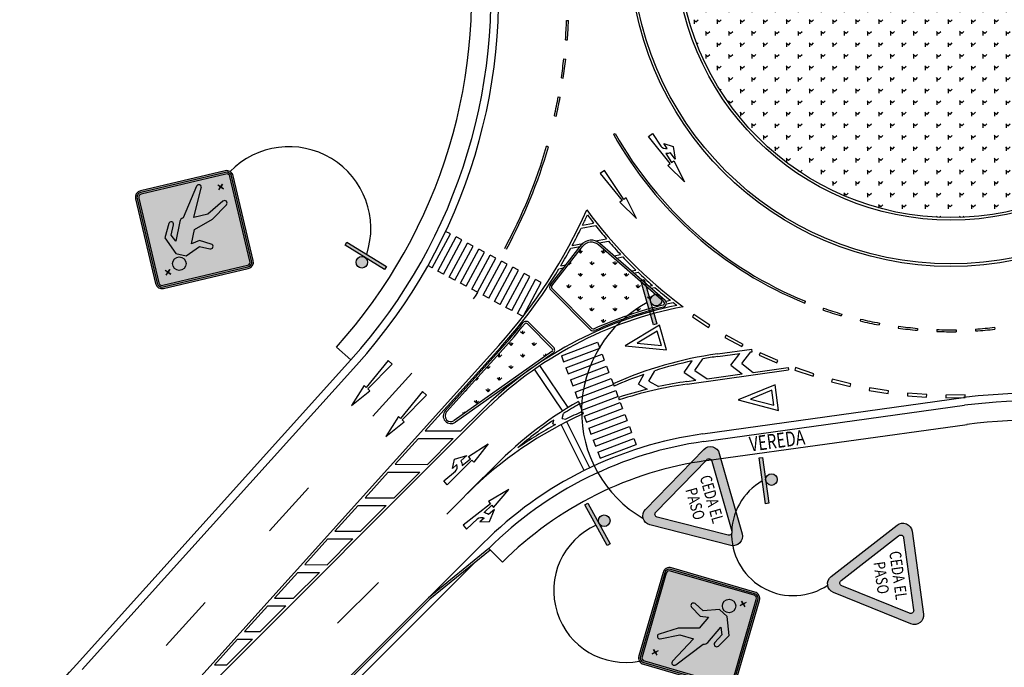
# Model space of a CAD drawing. Units: metres. Extents: x 2151 to 555634, y 76 to 17343014.
# Drawn here: x 4145 to 4222, y 733 to 784 of the extents above; entities that cross this region are included whole.
import ezdxf
from ezdxf.enums import TextEntityAlignment as Align

# ---------------------------------------------------------------- set-up
doc = ezdxf.new("R2010")
doc.units = ezdxf.units.M
doc.header["$MEASUREMENT"] = 0
doc.linetypes.add('HOB 7.5-4.5', pattern=[12, 4.5, -7.5])
for name, color, linetype in [('Alternativa II', 2, 'CONTINUOUS'), ('cuadro señal', 2, 'CONTINUOUS'), ('Descripcion', 5, 'CONTINUOUS'), ('Grass proy', 105, 'CONTINUOUS'), ('MO_Calzada', 2, 'CONTINUOUS'), ('MO_Isla', 2, 'CONTINUOUS'), ('MO_Sardinel', 2, 'CONTINUOUS'), ('Señal arc', 53, 'CONTINUOUS'), ('Señal in', 2, 'CONTINUOUS'), ('TEXTOS DISEÑO', 7, 'CONTINUOUS')]:
    doc.layers.add(name, color=color, linetype=linetype)
doc.styles.add('STYLE1', font='romans.shx')

# ---------------------------------------------------------------- blocks, each defined once
blk = doc.blocks.new('P-48')
at = {"layer": 'Señal in'}
h = blk.add_hatch(color=52, dxfattribs=at)
edge = h.paths.add_edge_path()
edge.add_line((-0.5150899637868633, 0.4935376270050398), (-0.03679214027044964, 0.01523980348879661))
edge.add_arc((1.13686837721616e-13, 0.05203194375930309), 0.05203194375932377, 224.9999999999557, 314.9999999999557)
edge.add_line((0.03679214027056332, 0.01523980348879661), (0.515089963786636, 0.4935376270050398))
edge.add_arc((0.4782978235161863, 0.530329767275532), 0.05203194375923333, 314.9999999999667, 405.0000000000221)
edge.add_line((0.515089963786636, 0.5671219075460101), (0.03679214027056332, 1.045419731062282))
edge.add_arc((1.13686837721616e-13, 1.008627590791775), 0.05203194375924338, 45.00000000004427, 135.0000000000443)
edge.add_line((-0.03679214027044964, 1.045419731062282), (-0.5150899637868633, 0.5671219075460101))
edge.add_arc((-0.4782978235164137, 0.530329767275532), 0.05203194375922329, 134.9999999999779, 225.0000000000332)
edge = h.paths.add_edge_path(flags=16)
edge.add_arc((0, 0.05203194375928888), 0.03902395781944259, 225, 315)
edge.add_line((0.02759410520286565, 0.02443783855642323), (0.5058919287192793, 0.5027356620726664))
edge.add_arc((0.4782978235164137, 0.530329767275532), 0.03902395781944259, 315, 405.0000000000147)
edge.add_line((0.5058919287192793, 0.5579238724784119), (0.02759410520286565, 1.036221695994655))
edge.add_arc((0, 1.008627590791789), 0.03902395781944259, 45, 135)
edge.add_line((-0.02759410520286565, 1.036221695994655), (-0.5058919287191657, 0.5579238724784119))
edge.add_arc((-0.4782978235163, 0.530329767275532), 0.03902395781945264, 134.9999999999852, 225)
edge.add_line((-0.5058919287191657, 0.5027356620726664), (-0.02759410520286565, 0.02443783855642323))
h = blk.add_hatch(color=1, dxfattribs=at)
edge = h.paths.add_edge_path()
edge.add_arc((0, 0.05203194375928888), 0.03902395781944259, 225, 315)
edge.add_line((0.02759410520286565, 0.02443783855642323), (0.5058919287192793, 0.5027356620726664))
edge.add_arc((0.4782978235164137, 0.530329767275532), 0.03902395781944259, 315, 405.0000000000147)
edge.add_line((0.5058919287192793, 0.5579238724784119), (0.02759410520286565, 1.036221695994655))
edge.add_arc((0, 1.008627590791789), 0.03902395781944259, 45, 135)
edge.add_line((-0.02759410520286565, 1.036221695994655), (-0.5058919287191657, 0.5579238724784119))
edge.add_arc((-0.4782978235163, 0.530329767275532), 0.03902395781945264, 134.9999999999852, 225)
edge.add_line((-0.5058919287191657, 0.5027356620726664), (-0.02759410520286565, 0.02443783855642323))
edge = h.paths.add_edge_path(flags=16)
edge.add_arc((0, 0.05203194375927467), 0.0260159718795614, 225.0000000000885, 315.0000000000885)
edge.add_line((0.01839607013528166, 0.03363587362404985), (0.4966938936515817, 0.511933697140293))
edge.add_arc((0.4782978235163, 0.530329767275532), 0.02601597187965184, 315.0000000000664, 404.9999999999557)
edge.add_line((0.4966938936515817, 0.5487258374107853), (0.01839607013528166, 1.027023660927028))
edge.add_arc((0, 1.008627590791804), 0.02601597187964179, 44.99999999991148, 134.9999999999115)
edge.add_line((-0.01839607013516797, 1.027023660927028), (-0.4966938936513543, 0.5487258374107853))
edge.add_arc((-0.4782978235161863, 0.5303297672754184), 0.02601597187966189, 134.9999999996902, 224.9999999995795)
edge.add_line((-0.4966938936515817, 0.511933697140293), (-0.01839607013516797, 0.03363587362404985))
h = blk.add_hatch(color=52, dxfattribs=at)
edge = h.paths.add_edge_path()
edge.add_arc((1.13686837721616e-13, 0.05203194375927467), 0.02601597187964179, 224.9999999999115, 314.9999999999115)
edge.add_line((0.01839607013528166, 0.03363587362404985), (0.4966938936515817, 0.511933697140293))
edge.add_arc((0.4782978235163, 0.530329767275532), 0.02601597187965184, 315.0000000000664, 404.9999999999557)
edge.add_line((0.4966938936515817, 0.5487258374107853), (0.01839607013528166, 1.027023660927028))
edge.add_arc((1.13686837721616e-13, 1.008627590791804), 0.0260159718795614, 45.00000000008853, 135.0000000000885)
edge.add_line((-0.01839607013516797, 1.027023660927028), (-0.4966938936513543, 0.5487258374107853))
edge.add_arc((-0.4782978235161863, 0.5303297672754184), 0.02601597187966189, 134.9999999996902, 224.9999999995795)
edge.add_line((-0.4966938936515817, 0.511933697140293), (-0.01839607013516797, 0.03363587362404985))
edge = h.paths.add_edge_path(flags=16)
edge.add_arc((-0.03902395781926771, 0.8165054579513935), 0.05203194375924771, 0, 360)
edge = h.paths.add_edge_path(flags=16)
edge.add_line((0.05203194375928888, 0.4522818516366698), (0.1244995567309388, 0.2252137346666103))
edge.add_arc((0.1430878453379592, 0.2311460906598768), 0.01951197890960131, 197.7002136710571, 368.3668419709686)
edge.add_line((0.1623921525585956, 0.2339852883818025), (0.1235758664282685, 0.4979054468261523))
edge.add_arc((0.08773467893627185, 0.5233277183964447), 0.04394180939185535, 324.6517973806049, 377.6657137778129)
edge.add_line((0.129604335246654, 0.5366624284825718), (0.0749260670768308, 0.6824711436022426))
edge.add_line((0.0749260670768308, 0.6824711436022426), (0.1300798593981654, 0.6604096266736548))
edge.add_line((0.1300798593981654, 0.6604096266736548), (0.1571776726103735, 0.582458883431002))
edge.add_arc((0.1756078101874436, 0.5888657040046894), 0.01951197890971482, 199.1688514461999, 375.8750306095517)
edge.add_line((0.1943756141067752, 0.5942030120362318), (0.1625998242476498, 0.7059375774629899))
edge.add_line((0.1625998242476498, 0.7059375774629899), (0.0260159718795876, 0.7644735141921473))
edge.add_line((0.0260159718795876, 0.7644735141921473), (-0.05203194375928888, 0.7384575423125312))
edge.add_line((-0.05203194375928888, 0.7384575423125312), (-0.1040638875184641, 0.6213856688542307))
edge.add_line((-0.1040638875184641, 0.6213856688542307), (-0.1820146307610457, 0.5942878556419515))
edge.add_arc((-0.17560781018733, 0.5758577180648814), 0.01951197890972415, 109.1688514462787, 285.3251314812331)
edge.add_line((-0.1704508701492387, 0.5570395542220297), (-0.07804791563876279, 0.5823617110347925))
edge.add_line((-0.07804791563876279, 0.5823617110347925), (-0.03902395781949508, 0.6343936547940245))
edge.add_line((-0.03902395781949508, 0.6343936547940245), (1.13686837721616e-13, 0.5303297672755463))
edge.add_line((1.13686837721616e-13, 0.5303297672755463), (-0.07804791563876279, 0.3872419219376013))
edge.add_line((-0.07804791563876279, 0.3872419219376013), (-0.110147180389049, 0.2351760279244388))
edge.add_arc((-0.09105590157855659, 0.2311460906598626), 0.01951197890979738, 168.0805365990961, 342.6871908125505)
edge.add_line((-0.07242792665317666, 0.2253395537269398), (-0.0260159718795876, 0.3742339359977791))
edge.add_line((-0.0260159718795876, 0.3742339359977791), (0.05203194375928888, 0.4522818516366698))
h = blk.add_hatch(color=1, dxfattribs=at)
h.paths.add_polyline_path([(0.07492606707705818, 0.6824711436022426), (0.1300798593981654, 0.660409626673669), (0.1571776726103735, 0.582458883431002, 0.9716613231240362), (0.1943756141067752, 0.5942030120362318), (0.1625998242477635, 0.7059375774630183), (0.02601597187947391, 0.7644735141921473), (-0.05203194375928888, 0.7384575423126023), (-0.1040638875183504, 0.6213856688542023), (-0.1820146307610457, 0.5942878556419515, 0.9670074530554319), (-0.1704508701492387, 0.5570395542220297), (-0.07804791563887647, 0.5823617110347072), (-0.03902395781949508, 0.6343936547939535), (1.13686837721616e-13, 0.5303297672754894), (-0.07804791563853541, 0.3872419219379282), (-0.110147180389049, 0.2351760279244388, 0.954008014047302), (-0.07242792665317666, 0.2253395537269398), (-0.02601597187947391, 0.3742339359976938), (0.05203194375928888, 0.4522818516366556), (0.1244995567309388, 0.2252137346666103, 0.9216965439692049), (0.1623921525585956, 0.2339852883818025), (0.1235758664282685, 0.4979054468261523, 0.2355328328864688), (0.129604335246654, 0.5366624284825718)])
h.paths.add_polyline_path([(-0.09105590157855659, 0.8165054579513935, 1), (0.01300798593990748, 0.8165054579513935, 1)])
at = {"layer": 'cuadro señal'}
for points in [[(-0.5150899637868633, 0.4935376270050398), (-0.03679214027044964, 0.01523980348879661, 0.4142135623730951), (0.03679214027056332, 0.01523980348879661), (0.515089963786636, 0.4935376270050398, 0.4142135623730951), (0.515089963786636, 0.5671219075460101), (0.03679214027056332, 1.045419731062282, 0.4142135623730951), (-0.03679214027044964, 1.045419731062282), (-0.5150899637868633, 0.5671219075460101, 0.4142135623730951)], [(-0.02759410520286565, 0.02443783855642323, 0.4142135623730951), (0.02759410520286565, 0.02443783855642323), (0.5058919287192793, 0.5027356620726664, 0.4142135623730951), (0.5058919287192793, 0.5579238724784119), (0.02759410520286565, 1.036221695994655, 0.4142135623730951), (-0.02759410520286565, 1.036221695994655), (-0.5058919287191657, 0.5579238724784119, 0.4142135623730951), (-0.5058919287191657, 0.5027356620726664)], [(-0.01839607013516797, 0.03363587362404985, 0.4142135623730926), (0.01839607013528166, 0.03363587362404985), (0.4966938936515817, 0.511933697140293, 0.4142135623731044), (0.4966938936515817, 0.5487258374107853), (0.01839607013528166, 1.027023660927028, 0.4142135623730956), (-0.01839607013516797, 1.027023660927028), (-0.4966938936513543, 0.5487258374107853, 0.4142135623730926), (-0.4966938936515817, 0.511933697140293)]]:
    blk.add_lwpolyline(points, format="xyb", close=True, dxfattribs=at)
at = {"layer": 'Señal in'}
for p, q in [((1.13686837721616e-13, 0.9205693454699002), (-0.0260159718795876, 0.9205693454699002)), ((1.13686837721616e-13, 0.9205693454699002), (-0.0260159718795876, 0.9205693454699002)), ((-0.0260159718795876, 0.9205693454699002), (0.0260159718795876, 0.9205693454699002)), ((1.13686837721616e-13, 0.9465853173495162), (1.13686837721616e-13, 0.8945533735902842)), ((1.13686837721616e-13, 0.8945533735902842), (1.13686837721616e-13, 0.9205693454699002)), ((1.13686837721616e-13, 0.8945533735902842), (1.13686837721616e-13, 0.9205693454699002)), ((1.13686837721616e-13, 0.1661061609607941), (1.13686837721616e-13, 0.1140742172015621)), ((1.13686837721616e-13, 0.1400901890811781), (-0.0260159718795876, 0.1400901890811781)), ((1.13686837721616e-13, 0.1400901890811781), (-0.0260159718795876, 0.1400901890811781)), ((-0.0260159718795876, 0.1400901890811781), (0.0260159718795876, 0.1400901890811781)), ((1.13686837721616e-13, 0.1140742172015621), (1.13686837721616e-13, 0.1400901890811781)), ((1.13686837721616e-13, 0.1140742172015621), (1.13686837721616e-13, 0.1400901890811781))]:
    blk.add_line(p, q, dxfattribs=at)
blk.add_lwpolyline([(0.05203194375928888, 0.4522818516366698), (0.1244995567309388, 0.2252137346666103, 0.9216965439692064), (0.1623921525585956, 0.2339852883818025), (0.1235758664282685, 0.4979054468261523, 0.2355328328864688), (0.129604335246654, 0.5366624284825718), (0.0749260670768308, 0.6824711436022426), (0.1300798593981654, 0.6604096266736548), (0.1571776726103735, 0.582458883431002, 0.9716613231240333), (0.1943756141067752, 0.5942030120362318), (0.1625998242476498, 0.7059375774629899), (0.0260159718795876, 0.7644735141921473), (-0.05203194375928888, 0.7384575423125312), (-0.1040638875184641, 0.6213856688542307), (-0.1820146307610457, 0.5942878556419515, 0.9670074530554365), (-0.1704508701492387, 0.5570395542220297), (-0.07804791563876279, 0.5823617110347925), (-0.03902395781949508, 0.6343936547940245), (1.13686837721616e-13, 0.5303297672755463), (-0.07804791563876279, 0.3872419219376013), (-0.110147180389049, 0.2351760279244388, 0.9540080140473093), (-0.07242792665317666, 0.2253395537269398), (-0.0260159718795876, 0.3742339359977791)], format="xyb", close=True, dxfattribs=at)
for centre, radius in [((1.13686837721616e-13, 0.9205693454699002), 0.006503992969905964), ((-0.03902395781926771, 0.8165054579513935), 0.05203194375924771), ((1.13686837721616e-13, 0.1400901890811781), 0.006503992969905964)]:
    blk.add_circle(centre, radius, dxfattribs=at)
blk = doc.blocks.new('Soporte simple_1000')
at = {"layer": 'Señal arc'}
h = blk.add_hatch(color=2, dxfattribs=at)
h.paths.add_polyline_path([(4, -1.862645149230957e-09), (-4, 0), (-4, -0.6000000033527613), (4, -0.6000000014901161)])
h.paths.add_polyline_path([(-1, -1.600000001490116, 1), (1, -1.600000001490116, 1)])
blk.add_lwpolyline([(-4, -0.6000000033527613), (-4, 0), (3.999999999883585, -1.862645149230957e-09), (4, -0.599999999627471), (-4, -0.6000000014901161)], dxfattribs=at)
blk.add_circle((0, -1.600000001490116), 1, dxfattribs=at)
blk = doc.blocks.new('*U704')
at = {"layer": 'Señal arc'}
blk.add_arc((12.35753782061059, -0.4527115734123496), 5.575946052491055, 175.3430245446589, 342.4123193325275, dxfattribs=at)
at = {"layer": 'Señal arc', "xscale": 0.4499999999825379, "yscale": 0.4499999999825379, "zscale": 0.4499999999825379, "rotation": 180}
blk.add_blockref('Soporte simple_1000', (6.799999999871943, -3.725290298461914e-09), dxfattribs=at)
at = {"layer": 'Señal in', "color": 1, "xscale": 10, "yscale": 10}
blk.add_blockref('P-48', (17.67283995063382, -2.137566952223447), dxfattribs=at)
blk = doc.blocks.new('R-2')
at = {"layer": 'Señal in'}
h = blk.add_hatch(color=211, dxfattribs=at)
edge = h.paths.add_edge_path(flags=16)
edge.add_line((-0.01732050819555297, 0.09000000245737283), (-0.2537564442609437, 0.4995190527276918))
edge.add_arc((-0.2364359358684851, 0.5095190533395453), 0.02000000058025744, 90.00000106435101, 210.0000010642569, ccw=False)
edge.add_line((-0.2364359362400137, 0.5295190539197847), (0.2364359353086911, 0.5295190539197847))
edge.add_arc((0.2364359350535779, 0.5095190532723279), 0.02000000064745677, -30.000000730739316, 89.99999926915427, ccw=False)
edge.add_line((0.2537564435624518, 0.4995190527276918), (0.01732050807913765, 0.09000000245737283))
edge.add_arc((-5.820766091346741e-11, 0.1000000024929761), 0.02000000007119778, 210.0000000000146, 329.9999999999854, ccw=False)
edge = h.paths.add_edge_path()
edge.add_line((-0.05196152435382828, 0.03000000007318704), (-0.3230384766939096, 0.4995190527276918))
edge.add_arc((-0.271076952650219, 0.5295190527342157), 0.05999999984445391, 90.00000009292978, 210.0000000929507, ccw=False)
edge.add_line((-0.271076952747535, 0.5895190525786802), (0.2710769516997971, 0.5895190525786802))
edge.add_arc((0.2710769518935194, 0.5295190525661866), 0.06000000001249362, -29.999999815031174, 90.00000018499122, ccw=False)
edge.add_line((0.3230384762282483, 0.4995190527276918), (0.05196152435382828, 0.03000000007318704))
edge.add_arc((0, 0.06000000014637408), 0.0600000001463726, 210.0000000000008, 329.99999999999915, ccw=False)
at = {"layer": 'cuadro señal', "linetype": 'Continuous'}
for points in [[(-0.05196152435382828, 0.03000000007318704), (-0.3230384766939096, 0.4995190527276918, -0.5773502691896257), (-0.271076952747535, 0.5895190525786802), (0.2710769516997971, 0.5895190525786802, -0.5773502691896256), (0.3230384762282483, 0.4995190527276918), (0.05196152435382828, 0.03000000007318704, -0.577350269189626)], [(-0.01732050819555297, 0.09000000245737283), (-0.2537564442609437, 0.4995190527276918, -0.5773502691896257), (-0.2364359362400137, 0.5295190539197847), (0.2364359353086911, 0.5295190539197847, -0.5773502691896256), (0.2537564435624518, 0.4995190527276918), (0.01732050807913765, 0.09000000245737283, -0.5773502691896257)]]:
    blk.add_lwpolyline(points, format="xyb", close=True, dxfattribs=at)
at = {"layer": 'Descripcion', "color": 2, "ltscale": 0.05, "style": 'STYLE1', "width": 0.8}
for s, p in [('CEDA EL', (0.0006145057850517333, 0.461986615134947)), ('PASO', (0.0006145057850517333, 0.3508119199411794))]:
    blk.add_text(s, height=0.0750000001498499, rotation=359.9999999662431, dxfattribs=at).set_placement(p, align=Align.MIDDLE_CENTER)
blk = doc.blocks.new('*U703')
at = {"layer": 'Señal arc'}
blk.add_arc((11.2306479695846, 1.811926806859604), 4.78682778097586, 202.2422549150852, 26.10322329864556, dxfattribs=at)
at = {"layer": 'Señal arc', "xscale": 0.4499999999825379, "yscale": 0.4499999999825379, "zscale": 0.4499999999825379, "rotation": 180}
blk.add_blockref('Soporte simple_1000', (6.799999999871943, -3.725290298461914e-09), dxfattribs=at)
at = {"layer": 'Señal in', "color": 1, "xscale": 12, "yscale": 12}
blk.add_blockref('R-2', (15.52923283794373, 3.918081676900194), dxfattribs=at)
blk = doc.blocks.new('P-48_1000')
at = {"layer": 'Señal arc'}
blk.add_arc((12.99486409436213, 1.461548928171396), 6.364940410539895, 193.2749902636697, 347.5509797992671, dxfattribs=at)
at = {"layer": 'Señal arc', "xscale": 0.4499999999825379, "yscale": 0.4499999999825379, "zscale": 0.4499999999825379, "rotation": 180}
blk.add_blockref('Soporte simple_1000', (6.799999999871943, -3.725290298461914e-09), dxfattribs=at)
at = {"layer": 'Señal in', "color": 1, "xscale": 10, "yscale": 10}
blk.add_blockref('P-48', (19.21015330613591, 0.08945328835397959), dxfattribs=at)
blk = doc.blocks.new('*U715')
at = {"layer": 'Señal arc'}
blk.add_arc((16.17317397291666, 1.996878378351538), 9.583523026546024, 192.0266007794845, 314.1734113824586, dxfattribs=at)
at = {"layer": 'Señal arc', "xscale": 0.4499999999825379, "yscale": 0.4499999999825379, "zscale": 0.4499999999825379, "rotation": 180}
blk.add_blockref('Soporte simple_1000', (6.799999999871943, -3.725290298461914e-09), dxfattribs=at)
at = {"layer": 'Señal in', "color": 1, "xscale": 12, "yscale": 12}
blk.add_blockref('R-2', (22.85128273986393, -4.876750713726087), dxfattribs=at)
blk = doc.blocks.new('Marca 1')
at = {"layer": 'MO_Calzada', "color": 3}
blk.add_lwpolyline([(-0.75, 0.1999999992549419), (-0.75, 0), (0.75, 0), (0.75, 0.1999999992549419)], close=True, dxfattribs=at)

msp = doc.modelspace()

# ---------------------------------------------------------------- hatches: boundary and pattern name
at = {"layer": 'Grass proy', "ltscale": 0.05}
h = msp.add_hatch(dxfattribs=at)
h.set_pattern_fill('GRASS', color=256, scale=0.05)
h.set_pattern_definition([(90, (-167139.2538931319, -8117701.079338063), (-0.8980250000000001, 0.8980250000000001), [0.238125, -1.557925]), (45, (-167139.2538931319, -8117701.079338063), (-0.8980256121069152, 0.8980256121069154), [0.238125, -1.031875]), (135, (-167139.2538931319, -8117701.079338063), (-0.8980256121069154, -0.8980256121069152), [0.238125, -1.031875])])
h.paths.add_polyline_path([(4238.761271708609, 789.6215323607339, 1), (4196.361271708609, 789.6215323607339, 1)])
h = msp.add_hatch(dxfattribs=at)
h.set_pattern_fill('GRASS', color=256, scale=0.05)
h.set_pattern_definition([(90, (-167139.2538931319, -8117701.079338063), (-0.8980256120000001, 0.8980256120000001), [0.238125, -1.557926224]), (45, (-167139.2538931319, -8117701.079338063), (-0.8980256121069152, 0.8980256121069154), [0.238125, -1.031875]), (135, (-167139.2538931319, -8117701.079338063), (-0.8980256121069154, -0.8980256121069152), [0.238125, -1.031875])])
h.paths.add_polyline_path([(4190.168814559064, 766.2989647087543, 0.4307056776374015), (4188.939276960858, 766.18029461679), (4186.547807834756, 763.1064888571291, 0.3782170174169631), (4186.560105839778, 762.9083393641649), (4189.666027636184, 759.8009435876174, 0.3120406615279922), (4189.833863913814, 759.770293259704, -0.04657458272428474), (4195.186745735239, 761.6109393962561, 0.60440632181875), (4195.248250631387, 761.8693336878805)])
h.paths.add_polyline_path([(4184.641709655266, 760.1596336883395, 0.4485409508830266), (4184.418033979052, 760.1467141347839, -0.01586660476514413), (4182.761573025146, 758.1862495622499), (4178.787884746799, 753.775126496972), (4179.100461653409, 753.4106900288625, -0.1791161970831704), (4178.99203319135, 753.7036556999101, -1), (4179.892033191315, 753.7036556999101, -0.6961856727500517), (4179.100461653409, 753.4106900288625), (4179.460086630487, 752.9913997544809), (4186.552934557582, 757.9993418703689, 0.4650450823471833), (4186.572509118942, 758.2279179233028)])

# ---------------------------------------------------------------- linework, layer by layer
at = {"layer": 'Alternativa II', "color": 55}
for p, q in [((4188.825431417358, 767.608771570669), (4189.929218140901, 767.8153496083705)), ((4188.933937969447, 767.832551515372), (4189.790110579813, 767.9927875946178)), ((4188.011310871462, 766.0320981039567), (4188.740035205909, 766.168481737086)), ((4188.133663310005, 766.25846935966), (4188.952569589256, 766.4117308991863)), ((4189.950766890722, 766.5985474602221), (4190.798233715094, 766.7571542167007)), ((4190.225610065977, 766.446512929806), (4190.948963731037, 766.5818914200081)), ((4191.380022908478, 765.4417307625426), (4191.890504842629, 765.5372694690614)), ((4191.572118492336, 765.274209692785), (4192.053826899069, 765.3643633208139)), ((4187.231893263092, 764.6653919431283), (4187.628332801401, 764.7395871660574)), ((4187.094098015344, 764.436130504766), (4187.443049066734, 764.5014380707307)), ((4192.724691995279, 764.2690832826211), (4193.074387280304, 764.3345301353274)), ((4192.916787577186, 764.1015622156574), (4193.251509081024, 764.1642066656514)), ((4194.069361081468, 763.0964358082874), (4194.359238171343, 763.1506874493225)), ((4194.261456663143, 762.9289147403924), (4194.551687317527, 762.9832325518964)), ((4195.400259497871, 761.9212110961689), (4195.756994146916, 761.987975394064)), ((4195.448201511816, 761.7267111201672), (4195.966741648595, 761.82375795179)), ((4155.387321987921, 728.470901276627), (4182.427229297556, 758.487437661448)), ((4176.707350746908, 751.8390821988596), (4182.575826511083, 758.353576284544)), ((4146.398064644721, 718.4920811929642), (4181.160802522359, 753.2383295471682)), ((4179.477323868724, 751.8384250800027), (4181.019414719286, 753.3797844487144)), ((4176.707350746355, 751.8390821979283), (4179.477323865726, 751.8384250800027)), ((4174.365683499233, 749.2396376316337), (4176.166965995891, 751.2392103725015)), ((4176.166965998161, 751.2392103743641), (4178.877181545778, 751.2385674339621)), ((4176.876707145425, 749.2390419446765), (4178.877181547407, 751.2385674330308)), ((4172.02401625869, 746.6401930727898), (4173.82529875104, 748.6397658108635)), ((4173.825298750952, 748.6397658099322), (4176.276564822828, 748.6391842986359)), ((4174.276090423901, 746.6396588140069), (4176.276564824079, 748.6391843004985)), ((4174.365683501329, 749.2396376325651), (4176.876707144348, 749.2390419456078)), ((4172.024016258719, 746.6401930718584), (4174.27609042297, 746.6396588140069)), ((4169.682349012674, 744.0407485064952), (4171.483631507265, 746.0403212464316)), ((4171.483631508517, 746.0403212464316), (4173.675948103021, 746.0398011679663)), ((4171.675473704066, 744.0402756814747), (4173.675948103632, 746.0398011698289)), ((4169.682349011889, 744.0407485064952), (4171.675473701592, 744.0402756814747)), ((4167.340681767154, 741.441303941132), (4169.141964266139, 743.4408766866563)), ((4169.074856983531, 741.4408925489424), (4171.075331384553, 743.4404180372967)), ((4169.141964267013, 743.4408766866563), (4171.075331381614, 743.4404180363654)), ((4167.340681770239, 741.441303943926), (4169.074856980184, 741.4408925498738)), ((4164.999014523496, 738.841859382288), (4166.800297021172, 740.8414321231558)), ((4166.474240260553, 738.8415094154789), (4168.474714664339, 740.8410349029018)), ((4166.800297023005, 740.8414321240871), (4168.474714660236, 740.8410349047645)), ((4164.999014525766, 738.8418593832193), (4166.474240258806, 738.8415094164102)), ((4162.657347279547, 736.2424148197188), (4164.458629775797, 738.2419875624491)), ((4163.873623541997, 736.2421262848093), (4165.87409794235, 738.2416517722322)), ((4164.458629778998, 738.2419875615178), (4165.874097938858, 738.2416517713009)), ((4160.315680036966, 733.6429702590121), (4162.11696253243, 735.6425429989486)), ((4161.273006821172, 733.642743152277), (4163.273481221758, 735.6422686387687)), ((4162.116962534846, 735.6425429989486), (4163.273481219022, 735.6422686397)), ((4162.657347282516, 736.2424148187874), (4163.873623537428, 736.2421262848093)), ((4160.315680037548, 733.6429702571495), (4161.273006817622, 733.6427431532084))]:
    msp.add_line(p, q, dxfattribs=at)
at = {"layer": 'Alternativa II'}
for p, q in [((4149.599319498001, 733.6849289161055), (4170.9220279833, 757.3549011449231)), ((4171.367819624958, 756.9533170142113), (4150.045111142656, 733.2833447891189)), ((4161.828921414334, 722.8873685334711), (4180.571172201196, 741.6207290270268))]:
    msp.add_line(p, q, dxfattribs=at)
at = {"layer": 'Alternativa II', "color": 1}
for p, q in [((4198.367358911962, 751.011681563863), (4218.623373561863, 753.8317424503057)), ((4198.57419540361, 749.5260104478239), (4218.830210053512, 752.3460713342665)), ((4181.637347100715, 742.6863982004015), (4182.697755622216, 741.6254864378734))]:
    msp.add_line(p, q, dxfattribs=at)
at = {"layer": 'Alternativa II', "color": 2, "linetype": 'HOB 7.5-4.5', "flags": 128}
msp.add_lwpolyline([(4089.40082765339, 666.5953088949336), (4134.620652468239, 711.8074138971879, 0.01305274485902419), (4152.719860990827, 730.8738400188176), (4177.42853392047, 758.302513184668, 0.03415170629144048), (4180.796379577228, 762.597436587037)], format="xyb", dxfattribs=at)
at = {"layer": 'Alternativa II', "color": 1}
msp.add_lwpolyline([(4170.922027983387, 757.3549011439918), (4169.807548882008, 758.3588614684431)], dxfattribs=at)
at = {"layer": 'Alternativa II', "color": 2, "linetype": 'HOB 7.5-4.5', "flags": 128}
msp.add_lwpolyline([(4068.055236917081, 635.0718936870708), (4148.943045099823, 715.9458929669945), (4181.164668468617, 748.152232176335)], dxfattribs=at)
at = {"layer": 'Alternativa II', "color": 1}
for radius in [25, 24.8, 21.4, 21.2]:
    msp.add_circle((4217.561271708609, 789.6215323607339), radius, dxfattribs=at)
for centre, radius, start, end in [((4139.41941871739, 785.7335129749863), 40.9, 317.9864078085047, 8.325137584048658), ((4139.41941871739, 785.7335129749863), 42.4, 317.9864078085047, 8.325137584048658), ((4223.616175867069, 714.7493310316368), 39.4, 59.21187015445661, 97.28982272814702), ((4223.610742942784, 714.6240624521761), 38.02357261450972, 59.24457538161921, 97.25775074100534), ((4202.421354149764, 721.8925276852115), 29.4, 97.92582552778389, 134.9864077634244), ((4202.421354149764, 721.8925276852115), 27.9, 97.92582552778389, 134.9864077634244)]:
    msp.add_arc(centre, radius, start, end, dxfattribs=at)
at = {"layer": 'Alternativa II'}
for centre, radius, start, end in [((4139.41941871739, 785.7335129749863), 43, 317.9864078085047, 8.325137584048658), ((4223.616175867069, 714.7493310316368), 40, 45.03888233081859, 97.28982272814702), ((3778.55207733889, 1067.936786182867), 499.4, 314.9951089160161, 317.9864078085047)]:
    msp.add_arc(centre, radius, start, end, dxfattribs=at)
at = {"layer": 'Alternativa II', "color": 55}
for centre, radius, start, end in [((4152.707786593125, 785.259712972389), 40, 317.9864078085047, 336.0519475017036), ((4152.707786593125, 785.259712972389), 40.2, 334.3093852711156, 335.5621850307496), ((4217.561271804622, 789.6215324538662), 34.9999999993255, 216.051947213327, 233.4973663191712), ((4217.561271804622, 789.6215324538662), 35.19999999932551, 216.6114774569143, 217.9121834968952), ((4217.561271804622, 789.6215324538662), 35.19999999932551, 218.2791807402059, 220.5081496065261), ((4152.707786593125, 785.259712972389), 40.2, 331.7923941127299, 333.9549220743365), ((4217.561271804622, 789.6215324538662), 35.19999999932551, 220.8844200277606, 223.1736682041296), ((4152.707786593125, 785.259712972389), 40.2, 329.1830772244385, 331.4256421641026), ((4217.561271804622, 789.6215324538662), 35.19999999932551, 223.5608155581882, 225.9209532706585), ((4152.707786593125, 785.259712972389), 40.2, 317.9864078085047, 328.8018383725526), ((4217.561271804622, 789.6215324538662), 35.19999999932551, 226.3209305989793, 228.765021216743), ((4217.561271804622, 789.6215324538662), 35.19999999932551, 229.1802595169957, 231.724769597477), ((4202.36897298112, 732.020094329202), 30.2, 101.6652648162505, 134.9864077634244), ((4217.561271804622, 789.6215324538662), 35.19999999932551, 232.1583723723794, 232.7659534189014), ((4202.36897298112, 732.020094329202), 30, 100.8123514500912, 134.9864077634244)]:
    msp.add_arc(centre, radius, start, end, dxfattribs=at)
at = {"layer": 'MO_Calzada', "color": 55}
for p, q in [((4187.686754656407, 783.7382161977603), (4187.83719996439, 783.7331782408892)), ((4187.608936941576, 782.2459529132484), (4187.759008728409, 782.2353049336834)), ((4187.475436041194, 780.7576344634308), (4187.624925407033, 780.7413973134844)), ((4187.286437930602, 779.2753379397927), (4187.435137122146, 779.2535402231752)), ((4187.042206039366, 777.8011320556416), (4187.189908735604, 777.7738100613369)), ((4186.743080886231, 776.3370742534189), (4186.889582478999, 776.3042718849047)), ((4191.340601345383, 774.8912210703729), (4191.471377756277, 774.9646889573796)), ((4186.279325852553, 773.9231294334768), (4186.135227840311, 773.9647919206782)), ((4177.24874637288, 764.5021504253982), (4178.663256335135, 767.1477432834818)), ((4177.689678515778, 764.2663987648575), (4179.104188478032, 766.9119916229411)), ((4178.663256334931, 767.1477432834818), (4178.290261656807, 767.3471710557951)), ((4179.545120621017, 766.6762399633317), (4179.104188478236, 766.9119916238724)), ((4178.130610658704, 764.0306471052481), (4179.545120620959, 766.6762399633317)), ((4178.571542801602, 763.7948954447074), (4179.986052763857, 766.440488302791)), ((4179.012474944529, 763.5591437841667), (4180.426984906783, 766.2047366422503)), ((4180.426984908442, 766.2047366431816), (4179.986052764672, 766.440488302791)), ((4179.453407087455, 763.323392123626), (4180.86791704971, 765.9689849817096)), ((4179.894339230353, 763.0876404640167), (4181.308849192607, 765.7332333221002)), ((4180.335271373279, 762.851888803476), (4181.749781335534, 765.4974816615595)), ((4181.308849193277, 765.7332333239628), (4180.867917050758, 765.9689849835722)), ((4182.19071347913, 765.2617300028814), (4181.749781335825, 765.4974816634221)), ((4177.248746372851, 764.5021504253982), (4176.913522730848, 764.6813832881762)), ((4180.776203516177, 762.6161371429353), (4182.190713478431, 765.2617300010188)), ((4181.217135659103, 762.3803854823946), (4182.631645621358, 765.0259783404781)), ((4181.65806780203, 762.1446338227852), (4183.072577764285, 764.7902266808687)), ((4183.072577764023, 764.7902266818), (4182.631645622115, 765.0259783423407)), ((4178.130610658734, 764.0306471061795), (4177.689678516156, 764.2663987657888)), ((4182.098999944928, 761.9088821622445), (4183.513509907182, 764.554475020328)), ((4182.539932087854, 761.6731305017038), (4183.954442050109, 764.3187233597873)), ((4182.980864230752, 761.4373788411631), (4184.395374193006, 764.0829716992466)), ((4183.421796373678, 761.2016271815537), (4184.836306335933, 763.8472200396373)), ((4183.954442050691, 764.3187233607186), (4183.513509907561, 764.5544750212593)), ((4184.836306336078, 763.8472200396373), (4184.395374194054, 764.0829717011093)), ((4179.012474945052, 763.5591437850981), (4178.571542801951, 763.7948954456388)), ((4179.894339230556, 763.087640464948), (4179.45340708731, 763.3233921245574)), ((4183.862728516576, 760.965875521013), (4185.27723847883, 763.6114683790966)), ((4184.303660659502, 760.7301238604723), (4185.718170621757, 763.3757167185559)), ((4185.718170622194, 763.3757167176245), (4185.277238478976, 763.6114683790966)), ((4180.776203516933, 762.6161371438666), (4180.335271373541, 762.8518888053386)), ((4181.658067801681, 762.1446338227852), (4181.217135659365, 762.3803854833259)), ((4182.539932087738, 761.6731305017038), (4182.098999944811, 761.9088821622445)), ((4206.202020537142, 761.7742158320634), (4206.258675156602, 761.9131051913737)), ((4183.421796373649, 761.2016271815537), (4182.980864231072, 761.4373788411631)), ((4184.303660659502, 760.7301238604723), (4183.862728516547, 760.965875521013)), ((4207.661183392081, 761.3815982897668), (4207.611558889247, 761.2400447360142)), ((4209.088560857669, 760.9210306952609), (4209.04609112896, 760.7771685316129)), ((4210.537221949814, 760.5325593647449), (4210.502013680501, 760.3867499760254)), ((4212.003527603233, 760.2171601436003), (4211.9756692368, 760.0697698068707)), ((4213.48379442623, 759.9756253247051), (4213.463355943682, 759.8270242863236)), ((4214.974303958098, 759.8085616460903), (4214.961336701123, 759.6591231959774)), ((4216.471312007144, 759.7163887756778), (4216.465848550001, 759.5664883066802)), ((4217.9710580578, 759.6993382542296), (4217.973112124721, 759.5493523186906)), ((4219.469774716655, 759.7574529132708), (4219.479341147792, 759.6077582786693)), ((4220.963697175762, 759.8905867661251), (4220.980751939996, 759.7415594697832)), ((4187.28562499429, 757.6670786362974), (4190.091595657407, 758.7284591707303)), ((4190.091595656825, 758.7284591716616), (4190.268492413107, 758.260797393219)), ((4187.462521750019, 757.1994168587862), (4190.268492413136, 758.260797393219)), ((4187.639418505748, 756.7317550822063), (4190.445389168865, 757.7931356166391)), ((4190.445389169011, 757.7931356157078), (4190.622285924391, 757.3254738381966)), ((4199.409698722277, 757.8204522232427), (4202.081768312525, 758.1924601939409)), ((4199.437276921123, 757.62236274098), (4201.162585895833, 757.8625618365495)), ((4200.464774517318, 756.9550757023408), (4201.162585894262, 757.8625618328242)), ((4201.306155986303, 757.0649721247046), (4202.010203273331, 757.9805679001747)), ((4202.01020327403, 757.9805679029687), (4202.1093538795, 757.9943717389269)), ((4202.109348034345, 757.9943597732945), (4202.081768312438, 758.1924601958035)), ((4187.28562499429, 757.6670786362974), (4187.462521750193, 757.1994168597175)), ((4187.816315261477, 756.264093304695), (4190.622285924595, 757.3254738391279)), ((4196.833609876751, 756.3819463762356), (4197.448680063889, 757.2764910428687)), ((4197.667960618947, 756.5364094429551), (4198.28896911111, 757.4395906512527)), ((4200.464774517318, 756.9550757023408), (4201.351276634295, 756.2733999795182)), ((4201.306155986303, 757.0649721247046), (4202.184684410579, 756.3894277724339)), ((4187.389492998399, 753.3845581297664), (4185.207684671918, 756.6268044623448)), ((4187.813231671932, 753.6504540207698), (4185.620180184957, 756.9094080977975)), ((4187.639418506097, 756.7317550803436), (4187.816315261593, 756.2640933037637)), ((4187.993212017206, 755.7964315281151), (4190.799182680324, 756.857812062548)), ((4188.170108772935, 755.3287697506039), (4190.976079436053, 756.3901502850367)), ((4190.799182679712, 756.8578120616166), (4190.976079435383, 756.3901502868994)), ((4193.272903473092, 755.4664613145305), (4193.700375829799, 756.2334453442036)), ((4194.089100803661, 755.6984568263306), (4194.54403987993, 756.5147224876)), ((4196.833609876751, 756.3819463762356), (4197.725603239004, 755.7686304139806)), ((4197.062519461561, 755.4743863387866), (4204.946681001577, 756.5720265188156)), ((4197.667960618947, 756.5364094429551), (4198.606281984602, 755.8912393149822)), ((4198.6062819853, 755.8912393159135), (4201.351276634469, 756.2733999795182)), ((4202.184684411045, 756.3894277715026), (4204.919130030442, 756.7701197924926)), ((4204.919102802848, 756.7701160020097), (4204.946681001723, 756.5720265188156)), ((4187.993212016944, 755.7964315290465), (4188.170108772673, 755.3287697506039)), ((4188.347005528664, 754.8611079730927), (4191.152976191782, 755.9224885075255)), ((4188.523902284393, 754.3934461965127), (4191.329872947511, 755.4548267309456)), ((4191.152976190938, 755.9224885093881), (4191.329872947162, 755.4548267300142)), ((4191.329872947511, 755.4548267309456), (4191.38388366078, 755.3120386606915)), ((4193.272903473092, 755.4664613145305), (4193.963788155937, 755.0814023145376)), ((4194.089100803661, 755.6984568263306), (4194.83497120944, 755.2827519762232)), ((4197.034941262657, 755.6724758210494), (4197.725603239557, 755.7686304139806)), ((4188.347005528228, 754.8611079730927), (4188.523902283928, 754.3934461974441)), ((4188.700799040123, 753.9257844190015), (4191.50676970324, 754.9871649534343)), ((4191.506769702716, 754.987164955297), (4191.683666459289, 754.5195031768544)), ((4191.506769703764, 754.987164952503), (4191.683666459377, 754.5195031749918)), ((4188.622879177366, 754.1317810795172), (4188.694548412027, 753.9423091939552)), ((4188.700799039482, 753.9257844190015), (4188.877695795328, 753.4581226405589)), ((4188.700799038958, 753.9257844180702), (4188.877695795066, 753.4581226414903)), ((4188.877695795852, 753.4581226414903), (4191.683666458969, 754.5195031759231)), ((4189.054592551552, 752.9904608649103), (4191.860563214669, 754.0518413993432)), ((4191.716212993056, 754.4334599382146), (4191.787035205552, 754.2462273265137)), ((4191.860563215135, 754.0518413993432), (4192.037459970573, 753.5841796218319)), ((4187.347364718914, 752.8123998834653), (4187.446454156398, 753.1835293431668)), ((4188.918179813049, 753.3510950828804), (4188.98905507723, 753.1637222177251)), ((4189.231489307281, 752.5227990873991), (4192.037459970398, 753.5841796218319)), ((4189.40838606301, 752.0551373108192), (4192.214356726127, 753.116517845252)), ((4192.214356725574, 753.1165178461833), (4192.391253481507, 752.6488560696034)), ((4186.612896179698, 752.3874811089499), (4186.691685804956, 752.6825796763314)), ((4186.612896179698, 752.3874811089499), (4186.837532095557, 752.3275046066283)), ((4187.347364718914, 752.8123998834653), (4187.624890174052, 752.7383021783917)), ((4189.510108513005, 748.9720353639586), (4187.705688172956, 752.5550642643957)), ((4189.054592550795, 752.9904608630477), (4189.231489306379, 752.5227990855365)), ((4189.585282818739, 751.587475533308), (4192.391253481856, 752.6488560677408)), ((4189.060552788292, 748.7530747192814), (4187.26099407164, 752.3264499182715)), ((4189.408386061496, 752.0551373098879), (4189.585282816643, 751.587475533308)), ((4189.762179574468, 751.1198137557967), (4192.568150237586, 752.1811942902295)), ((4189.939076330197, 750.6521519792168), (4192.745046993315, 751.7135325136496)), ((4192.568150236974, 752.1811942902295), (4192.745046991714, 751.7135325136496)), ((4189.762179572635, 751.1198137539341), (4189.939076327956, 750.6521519801481)), ((4190.115973085926, 750.1844902017056), (4192.921943749044, 751.2458707361384)), ((4192.921943747414, 751.2458707352071), (4193.098840503318, 750.7782089576958)), ((4190.115973084122, 750.1844902017056), (4190.292869840608, 749.7168284241943)), ((4190.292869841655, 749.7168284241943), (4193.098840504773, 750.7782089586271))]:
    msp.add_line(p, q, dxfattribs=at)
at = {"layer": 'MO_Calzada'}
msp.add_line((4198.284624315308, 751.6059500106512), (4218.54063896521, 754.4260108970939), dxfattribs=at)
at = {"layer": 'MO_Calzada', "color": 55}
for points in [[(4187.608936941576, 782.2459529132484, 0.009340132896801632), (4187.686754656407, 783.7382161977603)], [(4187.759008728409, 782.2353049336834, 0.009340123922353729), (4187.83719996442, 783.7331782408892)], [(4187.286437930486, 779.2753379397927, 0.009340170472006581), (4187.475436041165, 780.7576344634308)], [(4187.435137122146, 779.2535402231752, 0.009340123923317555), (4187.624925407033, 780.7413973134844)], [(4186.743080886056, 776.3370742534189, 0.009340207781499183), (4187.042206039482, 777.8011320556416)], [(4186.889582478999, 776.3042718849047, 0.009340123919438595), (4187.189908735604, 777.7738100613369)], [(4195.000698024877, 773.994209102997, 0.2993922620961521), (4195.51958561497, 773.7972175597115), (4195.247833910228, 774.172951524788), (4195.964085064658, 773.9505008903234), (4196.126895000639, 772.9575291282399), (4195.762082560516, 773.46193230682, -0.1040775227931538), (4195.398419286187, 773.3902327741398), (4195.852341438648, 772.6972497745319), (4196.034654795837, 772.8291089364229), (4196.846443628373, 771.1947898461385), (4195.548485839569, 772.4774845034717), (4195.730799196816, 772.6093436653628), (4194.047204033185, 774.7238488855673), (4194.371316674112, 774.958265179479), (4195.01573730476, 773.9744565288438)], [(4179.028177907055, 748.6848757282733, 0.2993922620961521), (4179.166762151702, 749.2223181973113), (4178.823278783534, 748.9107990569337), (4178.965407933986, 749.6472087937309), (4179.934377109811, 749.9184996594577), (4179.473268667473, 749.5003015153943, -0.1040775227931538), (4179.584624369924, 749.1467598506151), (4180.223338872141, 749.6743150993152), (4180.07218378253, 749.8409798459052), (4181.607041894405, 750.828000907497), (4180.475264023237, 749.3965405185609), (4180.324108934558, 749.5632052651508), (4178.408106999127, 747.6567526484741), (4178.139386834639, 747.9530455364747), (4179.046152013882, 748.7020010172291)], [(4180.744705584254, 744.9912007150142, -0.2993922620961521), (4181.295230700988, 745.0617138060643), (4180.943327008169, 744.7597389888851), (4181.69170954952, 744.8089687495394), (4182.081663364898, 745.7365656548081), (4181.609251073915, 745.331180270472, 0.1040775227931538), (4181.272346714865, 745.4857352903946), (4181.875401243921, 746.0537106335996), (4182.02192524204, 745.8829601813941), (4183.192563539725, 747.282819451475), (4181.631194577906, 746.3382947227819), (4181.777718576956, 746.1675442715077), (4179.647310910169, 744.5041176366522), (4179.907798021454, 744.2005612716912), (4180.763937726971, 745.0069000373496)]]:
    msp.add_lwpolyline(points, format="xyb", dxfattribs=at)
for points in [[(4193.135566064569, 768.3384245295911), (4192.309594404364, 769.9656217616885), (4192.128434705029, 769.8321820159344), (4190.627802101842, 772.0802315656929), (4190.305740420653, 771.8430053598149), (4192.007661577726, 769.7432221916406), (4191.82650188165, 769.6097824496119)], [(4195.055717082524, 758.477881840141), (4194.728399071207, 759.5973133311509), (4193.178727819647, 758.663526881197)], [(4170.969209364969, 753.8214773113741), (4172.396857575867, 754.9580601702346), (4172.229685705625, 755.1086542202993), (4174.129687547223, 757.0310532391904), (4173.83249312209, 757.2987759911357), (4172.118237799504, 755.2090502480878), (4171.95106593322, 755.3596442990838)], [(4173.640314785303, 751.4152555527999), (4175.067962996201, 752.5518384116604), (4174.900791125959, 752.702432461725), (4176.800792967556, 754.6248314806162), (4176.503598542423, 754.8925542325615), (4174.789343219837, 752.8028284895136), (4174.622171353553, 752.9534225405096)], [(4203.798300844214, 753.8358084426163), (4203.652498326094, 754.992962524937), (4201.974441766569, 754.3165275274678)]]:
    msp.add_lwpolyline(points, close=True, dxfattribs=at)
for points in [[(4195.468358954652, 758.1356053964137), (4194.907067653437, 760.0552283001034), (4192.249661250685, 758.4539531326755), (4195.468358954652, 758.1356053964137)], [(4204.151493821705, 753.4324708680524), (4203.901468819885, 755.4167812044634), (4201.023904793842, 754.2568173135533), (4204.151493821705, 753.4324708680524)]]:
    msp.add_lwpolyline(points, dxfattribs=at)
at = {"layer": 'MO_Calzada'}
msp.add_lwpolyline([(4176.969861420807, 738.8694150202809), (4181.213210692779, 743.110751471193)], dxfattribs=at)
at = {"layer": 'MO_Calzada', "color": 55}
for centre, radius, start, end in [((4217.561271708609, 789.6215323607339), 30.075, 209.3265111335178, 247.808869115214), ((4217.561271708609, 789.6215323607339), 29.925, 209.3265111335178, 247.8088691167617), ((4147.709091211615, 785.0747884909524), 40, 331.5612130442087, 343.8740416208421), ((4147.709091211615, 785.0747884909524), 40.15, 331.5612130442087, 343.8740416208421), ((4217.561271708609, 789.6215323607339), 30.075, 250.6808380013912, 253.5528069087587), ((4217.561271708609, 789.6215323607339), 29.925, 250.6808380013912, 253.5528069087587), ((4217.561271708609, 789.6215323607339), 30.075, 256.4247757993341, 259.2967446974075), ((4217.561271708609, 789.6215323607339), 29.925, 256.4247757993341, 259.2967446974075), ((4217.561271708609, 789.6215323607339), 30.075, 262.1687135934602, 265.0406824923218), ((4217.561271708609, 789.6215323607339), 29.925, 262.1687135934602, 265.0406824923218), ((4217.561271708609, 789.6215323607339), 30.075, 267.9126513925118, 270.7846202897034), ((4217.561271708609, 789.6215323607339), 29.925, 267.9126513925118, 270.7846202897034), ((4217.561271708609, 789.6215323607339), 29.925, 273.6565891865858, 276.5285580867125), ((4217.561271708609, 789.6215323607339), 30.075, 273.6565891865858, 276.5285580867125), ((4203.546428556879, 728.1070299005969), 30, 97.92582552778389, 114.0655067309506), ((4203.546428556879, 728.1070299005969), 29.8, 101.8073975152905, 107.5833918670789), ((4203.546428556879, 728.1070299005969), 29.8, 97.92582552778389, 100.1615841178396), ((4203.546428556879, 728.1070299005969), 29.8, 109.2933260244884, 114.0655067309506), ((4201.199249297239, 725.7609640152095), 30, 97.92582552941498, 108.2847938543098), ((4201.199249297239, 725.7609640152095), 30.2, 97.92582552941498, 102.165585959077), ((4201.199249297239, 725.7609640152095), 30.2, 103.862036583563, 108.2847938543098), ((4203.546428556879, 728.1070299005969), 30, 119.8315449772251, 136.5711368156154), ((4203.546428556879, 728.1070299005969), 29.8, 119.8932257065118, 122.7018572274508), ((4201.199249297239, 725.7609640152095), 30, 114.0169243851769, 134.9864077634244), ((4201.199249297239, 725.7609640152095), 30.2, 114.0169243851769, 116.710460239199), ((4203.546428556879, 728.1070299005969), 29.8, 124.4436467771615, 131.2217085454706), ((4201.199249297239, 725.7609640152095), 30.2, 118.395397709873, 124.9265030082592), ((4202.372838927583, 726.9339969574376), 30, 133.4016787639225, 134.9864077634244)]:
    msp.add_arc(centre, radius, start, end, dxfattribs=at)
at = {"layer": 'MO_Calzada'}
msp.add_arc((4202.421354149764, 721.8925276852115), 30, 97.92582552778389, 134.9864077634244, dxfattribs=at)
at = {"layer": 'MO_Isla', "color": 1}
for p, q in [((4186.429418653458, 763.1985974988802), (4188.820887780054, 766.2724032576098)), ((4186.54780783464, 763.1064888580604), (4188.939276961236, 766.18029461679)), ((4195.248250632144, 761.8693336888118), (4190.168814559443, 766.2989647087543)), ((4195.346838674192, 761.982384111443), (4190.267402601491, 766.4120151313855)), ((4186.454014662279, 762.8022985120206), (4189.559944136538, 759.6948950548558)), ((4186.560105839894, 762.9083393641649), (4189.666035312698, 759.8009359070002)), ((4184.641709655091, 760.1596336874081), (4186.572518207399, 758.2279088308005)), ((4184.747785744291, 760.2656896334975), (4186.678609383501, 758.3339496829449)), ((4178.255121502215, 753.4078276173113), (4182.650125117832, 758.2866455965577)), ((4178.366569412353, 753.3074315848662), (4182.761573027969, 758.1862495641126)), ((4186.552934557495, 757.9993418713002), (4178.960448299074, 752.6386275158166)), ((4186.639451172236, 757.8768066705106), (4179.046979601849, 752.5161026853038))]:
    msp.add_line(p, q, dxfattribs=at)
for centre, radius, start, end in [((4189.610148987825, 765.658345649661), 1, 48.90924744012047, 142.1165237225456), ((4189.610148987825, 765.658345649661), 0.85, 48.90924744012047, 142.1165237225456), ((4186.666197015938, 763.0143802163093), 0.3, 142.1165237225456, 224.9864077433989), ((4186.666197015938, 763.0143802163093), 0.15, 142.1165237225456, 224.9864077433989), ((4202.36897298112, 732.020094329202), 30.45, 103.6461696353193, 114.3092843028768), ((4195.14966258931, 761.7562832652493), 0.15, 283.6461696499051, 48.90924752295179), ((4195.14966258931, 761.7562832652493), 0.3, 283.6461696499051, 48.90924752295179), ((4202.36897298112, 732.020094329202), 30.3, 103.6461696353193, 114.3092843028768), ((4152.707786593038, 785.2597129742517), 40.3, 317.9864078085047, 321.6224606557448), ((4152.707786593038, 785.2597129742517), 40.45, 317.9864078085047, 321.6224606557448), ((4184.535618479106, 760.0535928361951), 0.3, 44.98640766674004, 141.6224606557448), ((4184.535618479106, 760.0535928361951), 0.15, 44.98640766674004, 141.6224606557448), ((4189.772118812082, 759.9069844397618), 0.3, 224.9864077433989, 294.3092842983027), ((4189.772118812082, 759.9069844397618), 0.15, 224.9864077433989, 294.3092842983027), ((4186.466417942841, 758.1218770711585), 0.15, 305.2242020482773, 44.98640774339893), ((4186.466417942841, 758.1218770711585), 0.3, 305.2242020482773, 44.98640774339893), ((4178.700913142854, 753.0062434875308), 0.6, 137.9864078085047, 305.2242020482773), ((4178.700913142854, 753.0062434875308), 0.45, 137.9864078085047, 305.2242020482773)]:
    msp.add_arc(centre, radius, start, end, dxfattribs=at)
at = {"layer": 'MO_Sardinel', "color": 55}
for p, q in [((4181.637347100715, 742.6863982004015), (4176.969650005228, 738.8692421286269)), ((4181.743916866782, 742.5797778588621), (4177.070399353052, 738.7578619585274))]:
    msp.add_line(p, q, dxfattribs=at)
for points in [[(4164.221692718424, 726.1272933768942), (4176.969669217161, 738.8692229079916)], [(4164.327714358199, 726.0212214223011), (4177.070399353052, 738.7578619585274)]]:
    msp.add_lwpolyline(points, dxfattribs=at)

# ---------------------------------------------------------------- block references
at = {"layer": 'MO_Calzada'}
for p, rotation in [((4198.089954696979, 760.297347566755), 326.4157604382119), ((4200.656824488809, 758.746305006267), 331.2989234727024), ((4203.346408604503, 757.4193947461335), 336.1820864935002), ((4206.139182566699, 756.326249216394), 341.0652495611413), ((4209.014872812845, 755.4748038804992), 345.9484125404837), ((4211.952603866845, 754.8712396274223), 350.8315755911), ((4214.931049880227, 754.5199379079877), 355.7147386264749), ((4217.928589442691, 754.4234489227547), 0.5979016524351344)]:
    msp.add_blockref('Marca 1', p, dxfattribs=dict(at, rotation=rotation))
at = {"layer": 'Señal in', "ltscale": 0.05}
for name, p, rotation in [('P-48_1000', (4177.939911060884, 761.9904261964275), 148.3513378781728), ('*U715', (4192.106477257043, 768.3502074439912), 285.8181092362038), ('*U703', (4201.962603036057, 754.6925956110372), 277.9258255145519), ('*U704', (4186.709237143402, 750.4686046249135), 298.8035192328864)]:
    msp.add_blockref(name, p, dxfattribs=dict(at, rotation=rotation))

# ---------------------------------------------------------------- texts
at = {"layer": 'TEXTOS DISEÑO', "color": 2, "width": 0.75}
msp.add_text('VEREDA', height=1.15, rotation=7.521343243220186, dxfattribs=at).set_placement((4201.977808494533, 750.2285284816189))

doc.saveas('drawing.dxf')
